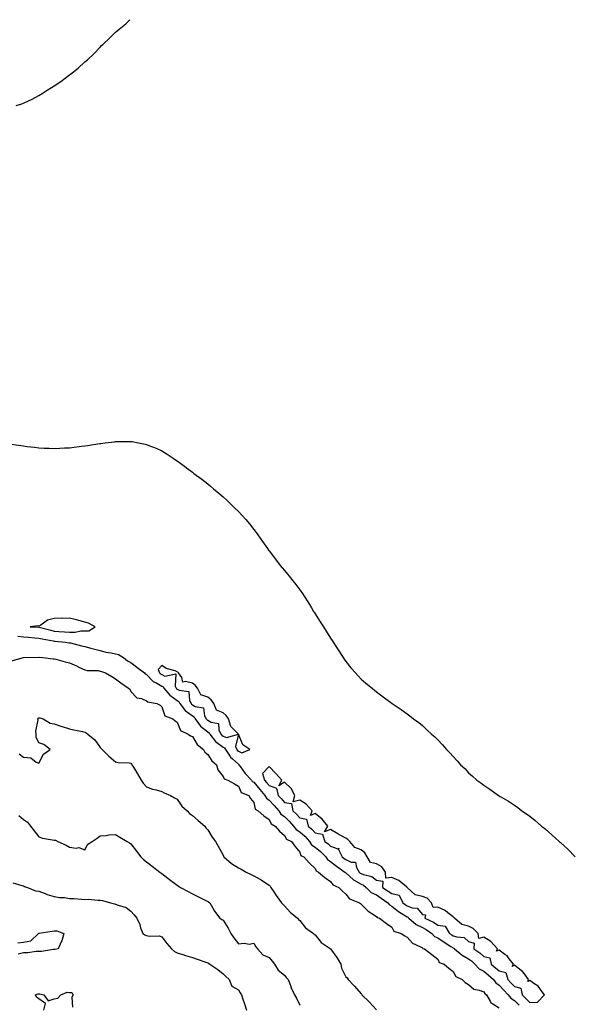
# Model space of a CAD drawing. Units: inches. Extents: x 1021283 to 1023923, y 7223978 to 7226618.
# Drawn here: x 1021966 to 1022324, y 7225976 to 7226618 of the extents above; entities that cross this region are included whole.
import ezdxf

# ---------------------------------------------------------------- set-up
doc = ezdxf.new("R2010")
doc.units = ezdxf.units.IN
doc.header["$MEASUREMENT"] = 0
doc.layers.add('Contour_10217223', color=7, linetype='Continuous', true_color=0x3274ec)

msp = doc.modelspace()

# ---------------------------------------------------------------- linework, layer by layer
at = {"layer": 'Contour_10217223'}
for points in [[(1021963.13, 7226561.92, 3055), (1021966.86, 7226563.11, 3055), (1021968.05, 7226563.56, 3055), (1021971.23, 7226565.1, 3055), (1021973.71, 7226566.26, 3055), (1021978.05, 7226568.56, 3055), (1021980.16, 7226569.81, 3055), (1021983.3, 7226571.92, 3055), (1021986.29, 7226573.68, 3055), (1021988.05, 7226574.83, 3055), (1021992.33, 7226577.64, 3055), (1021997.87, 7226581.92, 3055), (1021997.97, 7226582, 3055), (1021998.05, 7226582.04, 3055), (1021998.64, 7226582.51, 3055), (1022003.62, 7226586.35, 3055), (1022008.05, 7226590.46, 3055), (1022008.83, 7226591.14, 3055), (1022009.59, 7226591.92, 3055), (1022014.01, 7226595.96, 3055), (1022018.05, 7226600.18, 3055), (1022018.91, 7226601.06, 3055), (1022019.71, 7226601.92, 3055), (1022024.01, 7226605.96, 3055), (1022028.05, 7226609.97, 3055), (1022029.14, 7226610.83, 3055), (1022030.35, 7226611.92, 3055), (1022034.63, 7226615.34, 3055), (1022037.4, 7226618, 3055)], [(1021958.73, 7226341.24, 3054), (1021966.29, 7226340.16, 3054), (1021968.05, 7226339.91, 3054), (1021970.35, 7226339.62, 3054), (1021975.22, 7226339.09, 3054), (1021978.05, 7226338.74, 3054), (1021981.43, 7226338.54, 3054), (1021984.63, 7226338.5, 3054), (1021988.05, 7226338.27, 3054), (1021991.59, 7226338.38, 3054), (1021994.75, 7226338.62, 3054), (1021998.05, 7226338.74, 3054), (1022000.92, 7226339.05, 3054), (1022005.86, 7226339.73, 3054), (1022008.05, 7226339.93, 3054), (1022009.79, 7226340.18, 3054), (1022017.66, 7226341.53, 3054), (1022018.05, 7226341.59, 3054), (1022018.36, 7226341.61, 3054), (1022021.14, 7226341.92, 3054), (1022027.31, 7226342.66, 3054), (1022028.05, 7226342.78, 3054), (1022028.95, 7226342.82, 3054), (1022037.15, 7226342.82, 3054), (1022038.05, 7226342.86, 3054), (1022038.89, 7226342.76, 3054), (1022043.05, 7226341.92, 3054), (1022047.29, 7226341.16, 3054), (1022048.05, 7226340.96, 3054), (1022049.71, 7226340.26, 3054), (1022054.51, 7226338.38, 3054), (1022058.05, 7226336.65, 3054), (1022061.02, 7226334.89, 3054), (1022065.47, 7226331.92, 3054), (1022067.07, 7226330.94, 3054), (1022068.05, 7226330.26, 3054), (1022072.91, 7226326.78, 3054), (1022074.3, 7226325.67, 3054), (1022078.05, 7226322.72, 3054), (1022078.52, 7226322.39, 3054), (1022079.05, 7226321.92, 3054), (1022084.3, 7226318.17, 3054), (1022088.05, 7226315.16, 3054), (1022089.89, 7226313.76, 3054), (1022091.88, 7226311.92, 3054), (1022095.28, 7226309.15, 3054), (1022098.05, 7226306.67, 3054), (1022100.61, 7226304.48, 3054), (1022103.11, 7226301.92, 3054), (1022105.63, 7226299.5, 3054), (1022108.05, 7226297.15, 3054), (1022110.63, 7226294.5, 3054), (1022112.84, 7226291.92, 3054), (1022115.2, 7226289.07, 3054), (1022118.05, 7226285.49, 3054), (1022119.59, 7226283.46, 3054), (1022120.71, 7226281.92, 3054), (1022123.75, 7226277.62, 3054), (1022126.98, 7226272.99, 3054), (1022127.72, 7226271.92, 3054), (1022127.85, 7226271.72, 3054), (1022128.05, 7226271.47, 3054), (1022132.21, 7226266.08, 3054), (1022135.28, 7226261.92, 3054), (1022136.57, 7226260.44, 3054), (1022138.05, 7226258.66, 3054), (1022141.14, 7226255.01, 3054), (1022143.5, 7226251.92, 3054), (1022145.57, 7226249.44, 3054), (1022148.05, 7226246.02, 3054), (1022149.79, 7226243.66, 3054), (1022150.92, 7226241.92, 3054), (1022153.71, 7226237.58, 3054), (1022155.73, 7226234.24, 3054), (1022157.13, 7226231.92, 3054), (1022157.5, 7226231.37, 3054), (1022158.05, 7226230.46, 3054), (1022161.39, 7226225.26, 3054), (1022163.52, 7226221.92, 3054), (1022165.26, 7226219.13, 3054), (1022168.05, 7226214.42, 3054), (1022169.09, 7226212.96, 3054), (1022169.77, 7226211.92, 3054), (1022173.05, 7226206.92, 3054), (1022176.31, 7226201.92, 3054), (1022176.98, 7226200.85, 3054), (1022178.05, 7226199.19, 3054), (1022181.33, 7226195.2, 3054), (1022184.3, 7226191.92, 3054), (1022186.06, 7226189.93, 3054), (1022188.05, 7226187.74, 3054), (1022191.21, 7226185.08, 3054), (1022195.24, 7226181.92, 3054), (1022196.74, 7226180.61, 3054), (1022198.05, 7226179.4, 3054), (1022202.35, 7226176.22, 3054), (1022207.42, 7226172.55, 3054), (1022208.05, 7226172.1, 3054), (1022208.15, 7226172.02, 3054), (1022208.28, 7226171.92, 3054), (1022214.12, 7226167.99, 3054), (1022218.05, 7226165.14, 3054), (1022219.89, 7226163.76, 3054), (1022222.27, 7226161.92, 3054), (1022225.67, 7226159.54, 3054), (1022228.05, 7226157.55, 3054), (1022230.94, 7226154.81, 3054), (1022233.93, 7226151.92, 3054), (1022236.17, 7226150.05, 3054), (1022238.05, 7226148.15, 3054), (1022241.08, 7226144.95, 3054), (1022243.69, 7226141.92, 3054), (1022245.88, 7226139.75, 3054), (1022248.05, 7226137.23, 3054), (1022250.65, 7226134.52, 3054), (1022252.8, 7226131.92, 3054), (1022255.59, 7226129.46, 3054), (1022258.05, 7226126.65, 3054), (1022260.61, 7226124.48, 3054), (1022263.46, 7226121.92, 3054), (1022266.21, 7226120.08, 3054), (1022268.05, 7226118.52, 3054), (1022272.03, 7226115.9, 3054), (1022277.62, 7226111.92, 3054), (1022277.89, 7226111.76, 3054), (1022278.05, 7226111.67, 3054), (1022278.67, 7226111.3, 3054), (1022284.22, 7226108.09, 3054), (1022288.05, 7226105.63, 3054), (1022290.2, 7226104.07, 3054), (1022292.84, 7226101.92, 3054), (1022295.94, 7226099.81, 3054), (1022298.05, 7226098.33, 3054), (1022301.62, 7226095.49, 3054), (1022305.76, 7226091.92, 3054), (1022307.05, 7226090.92, 3054), (1022308.05, 7226090.14, 3054), (1022312.42, 7226086.3, 3054), (1022317.13, 7226081.92, 3054), (1022317.64, 7226081.51, 3054), (1022318.05, 7226081.14, 3054), (1022322.91, 7226076.78, 3054), (1022327.68, 7226071.92, 3054)], [(1021964.22, 7226215.75, 3053), (1021968.05, 7226215.4, 3053), (1021971.31, 7226215.18, 3053), (1021975.26, 7226214.71, 3053), (1021978.05, 7226214.5, 3053), (1021980.14, 7226214.01, 3053), (1021987.21, 7226212.76, 3053), (1021988.05, 7226212.58, 3053), (1021988.66, 7226212.53, 3053), (1021995.39, 7226211.92, 3053), (1021997.7, 7226211.57, 3053), (1021998.05, 7226211.53, 3053), (1021998.56, 7226211.41, 3053), (1022005.71, 7226209.58, 3053), (1022008.05, 7226209.09, 3053), (1022011.96, 7226208.01, 3053), (1022013.58, 7226207.45, 3053), (1022018.05, 7226206.43, 3053), (1022021.57, 7226205.44, 3053), (1022025.1, 7226204.87, 3053), (1022028.05, 7226204.19, 3053), (1022029.92, 7226203.8, 3053), (1022033.19, 7226201.92, 3053), (1022035.8, 7226199.67, 3053), (1022038.05, 7226198.64, 3053), (1022041.78, 7226195.65, 3053), (1022046.86, 7226191.92, 3053), (1022047.35, 7226191.22, 3053), (1022048.05, 7226190.77, 3053), (1022052.42, 7226186.3, 3053), (1022054.79, 7226185.18, 3053), (1022058.05, 7226183.27, 3053), (1022059.01, 7226182.88, 3053), (1022059.5, 7226181.92, 3053), (1022063.4, 7226177.27, 3053), (1022068.05, 7226173.87, 3053), (1022069.3, 7226173.17, 3053), (1022069.94, 7226171.92, 3053), (1022073.42, 7226167.29, 3053), (1022078.05, 7226163.87, 3053), (1022079.3, 7226163.17, 3053), (1022079.98, 7226161.92, 3053), (1022083.32, 7226157.19, 3053), (1022088.05, 7226153.33, 3053), (1022088.95, 7226152.82, 3053), (1022089.4, 7226151.92, 3053), (1022093.15, 7226147.02, 3053), (1022098.05, 7226143.4, 3053), (1022099.1, 7226142.97, 3053), (1022099.59, 7226141.92, 3053), (1022102.74, 7226137.23, 3053), (1022102.97, 7226136.84, 3053), (1022104.22, 7226135.75, 3053), (1022108.05, 7226132.31, 3053), (1022108.32, 7226132.19, 3053), (1022108.4, 7226131.92, 3053), (1022109.44, 7226130.53, 3053), (1022112.44, 7226126.31, 3053), (1022116.57, 7226121.92, 3053), (1022117.15, 7226121.02, 3053), (1022118.05, 7226120.47, 3053), (1022122.01, 7226115.88, 3053), (1022125.39, 7226111.92, 3053), (1022126.29, 7226110.16, 3053), (1022128.05, 7226108.91, 3053), (1022131.43, 7226105.3, 3053), (1022134.36, 7226101.92, 3053), (1022135.82, 7226099.69, 3053), (1022138.05, 7226098.11, 3053), (1022141.25, 7226095.12, 3053), (1022144.09, 7226091.92, 3053), (1022145.73, 7226089.6, 3053), (1022148.05, 7226088.19, 3053), (1022151.41, 7226085.28, 3053), (1022154.36, 7226081.92, 3053), (1022155.75, 7226079.62, 3053), (1022158.05, 7226078.11, 3053), (1022161.53, 7226075.4, 3053), (1022165, 7226071.92, 3053), (1022166.17, 7226070.05, 3053), (1022168.05, 7226068.83, 3053), (1022171.94, 7226065.81, 3053), (1022177.41, 7226061.92, 3053), (1022177.7, 7226061.57, 3053), (1022178.05, 7226061.37, 3053), (1022183.01, 7226056.96, 3053), (1022183.05, 7226056.92, 3053), (1022188.05, 7226054.11, 3053), (1022189.57, 7226053.44, 3053), (1022191.29, 7226051.92, 3053), (1022194.71, 7226048.58, 3053), (1022198.05, 7226046.98, 3053), (1022201.1, 7226044.97, 3053), (1022205.43, 7226041.92, 3053), (1022206.6, 7226040.47, 3053), (1022208.05, 7226039.75, 3053), (1022212.35, 7226036.22, 3053), (1022215.86, 7226034.11, 3053), (1022218.05, 7226032.7, 3053), (1022218.62, 7226032.49, 3053), (1022219.12, 7226031.92, 3053), (1022223.89, 7226027.76, 3053), (1022228.05, 7226025.81, 3053), (1022230.57, 7226024.44, 3053), (1022234.12, 7226021.92, 3053), (1022235.98, 7226019.85, 3053), (1022238.05, 7226018.93, 3053), (1022242.29, 7226016.16, 3053), (1022246.51, 7226013.46, 3053), (1022248.05, 7226012.47, 3053), (1022248.46, 7226012.33, 3053), (1022248.89, 7226011.92, 3053), (1022253.89, 7226007.76, 3053), (1022258.05, 7226005.3, 3053), (1022260.04, 7226003.91, 3053), (1022262.23, 7226001.92, 3053), (1022265.02, 7225998.89, 3053), (1022268.05, 7225997.29, 3053), (1022270.96, 7225994.83, 3053), (1022274.3, 7225991.92, 3053), (1022275.86, 7225989.73, 3053), (1022278.05, 7225988.11, 3053), (1022281, 7225984.87, 3053), (1022283.85, 7225981.92, 3053), (1022285.69, 7225979.56, 3053), (1022288.05, 7225978.15, 3053), (1022291.17, 7225975.05, 3053)], [(1021960.14, 7226199.83, 3052), (1021967.91, 7226201.92, 3052), (1021968.03, 7226201.94, 3052), (1021968.07, 7226201.94, 3052), (1021977.91, 7226202.06, 3052), (1021978.05, 7226202.04, 3052), (1021978.15, 7226202.02, 3052), (1021980.47, 7226201.92, 3052), (1021987.27, 7226201.14, 3052), (1021988.05, 7226201.08, 3052), (1021989.14, 7226200.83, 3052), (1021995.2, 7226199.07, 3052), (1021998.05, 7226198.5, 3052), (1022002.5, 7226196.37, 3052), (1022004.57, 7226195.4, 3052), (1022008.05, 7226193.76, 3052), (1022009.53, 7226193.4, 3052), (1022016.64, 7226193.33, 3052), (1022018.05, 7226193.09, 3052), (1022018.89, 7226192.76, 3052), (1022021.53, 7226191.92, 3052), (1022025.55, 7226189.42, 3052), (1022028.05, 7226187.94, 3052), (1022031.43, 7226185.3, 3052), (1022036.45, 7226181.92, 3052), (1022037.33, 7226181.2, 3052), (1022038.05, 7226179.77, 3052), (1022041.76, 7226175.63, 3052), (1022044.89, 7226175.08, 3052), (1022048.05, 7226173.74, 3052), (1022049.07, 7226172.94, 3052), (1022054.81, 7226171.92, 3052), (1022056.96, 7226170.83, 3052), (1022058.05, 7226169.67, 3052), (1022060.06, 7226163.93, 3052), (1022065.39, 7226161.92, 3052), (1022066.78, 7226160.65, 3052), (1022068.05, 7226159.71, 3052), (1022070.39, 7226154.26, 3052), (1022075.24, 7226151.92, 3052), (1022076.84, 7226150.71, 3052), (1022078.05, 7226150.26, 3052), (1022081.21, 7226145.08, 3052), (1022085.35, 7226141.92, 3052), (1022086.21, 7226140.08, 3052), (1022088.05, 7226138.66, 3052), (1022090.65, 7226134.52, 3052), (1022093.71, 7226131.92, 3052), (1022094.73, 7226128.6, 3052), (1022098.05, 7226124.26, 3052), (1022098.81, 7226122.68, 3052), (1022101.17, 7226121.92, 3052), (1022105.63, 7226119.5, 3052), (1022108.05, 7226117.99, 3052), (1022109.96, 7226113.83, 3052), (1022114.81, 7226111.92, 3052), (1022116.04, 7226109.91, 3052), (1022118.05, 7226107.27, 3052), (1022119.09, 7226102.96, 3052), (1022121.06, 7226101.92, 3052), (1022124.75, 7226098.62, 3052), (1022128.05, 7226096.26, 3052), (1022129.48, 7226093.35, 3052), (1022132.03, 7226091.92, 3052), (1022134.79, 7226088.66, 3052), (1022138.05, 7226085.81, 3052), (1022139.44, 7226083.31, 3052), (1022142.72, 7226081.92, 3052), (1022144.85, 7226078.72, 3052), (1022148.05, 7226074.95, 3052), (1022148.83, 7226072.7, 3052), (1022150.69, 7226071.92, 3052), (1022154.18, 7226068.05, 3052), (1022158.05, 7226064.26, 3052), (1022158.75, 7226062.62, 3052), (1022160.28, 7226061.92, 3052), (1022164.51, 7226058.38, 3052), (1022168.05, 7226055.69, 3052), (1022169.65, 7226053.52, 3052), (1022173.5, 7226051.92, 3052), (1022175.82, 7226049.69, 3052), (1022178.05, 7226047.58, 3052), (1022180.53, 7226044.4, 3052), (1022186.96, 7226041.92, 3052), (1022187.6, 7226041.47, 3052), (1022188.05, 7226041.08, 3052), (1022192.58, 7226036.45, 3052), (1022195.04, 7226034.93, 3052), (1022198.05, 7226032.88, 3052), (1022198.44, 7226032.31, 3052), (1022200.04, 7226031.92, 3052), (1022204.57, 7226028.44, 3052), (1022208.05, 7226026.02, 3052), (1022209.46, 7226023.33, 3052), (1022214.28, 7226021.92, 3052), (1022216.53, 7226020.4, 3052), (1022218.05, 7226019.44, 3052), (1022221.6, 7226015.47, 3052), (1022226.88, 7226013.09, 3052), (1022228.05, 7226012.41, 3052), (1022228.26, 7226012.13, 3052), (1022229.48, 7226011.92, 3052), (1022234.22, 7226008.09, 3052), (1022238.05, 7226005.14, 3052), (1022238.99, 7226002.86, 3052), (1022242.31, 7226001.92, 3052), (1022245.34, 7225999.21, 3052), (1022248.05, 7225997.12, 3052), (1022249.83, 7225993.7, 3052), (1022253.91, 7225991.92, 3052), (1022256, 7225989.87, 3052), (1022258.05, 7225988.68, 3052), (1022261.6, 7225985.47, 3052), (1022265.06, 7225984.91, 3052), (1022268.05, 7225983.72, 3052), (1022268.73, 7225982.6, 3052), (1022269.77, 7225981.92, 3052), (1022272.27, 7225977.7, 3052), (1022272.68, 7225976.55, 3052), (1022274.03, 7225975.94, 3052), (1022278.05, 7225973.29, 3052)], [(1021965.24, 7226139.11, 3051), (1021968.05, 7226136.84, 3051), (1021972.68, 7226136.55, 3051), (1021976.29, 7226133.68, 3051), (1021978.05, 7226133.05, 3051), (1021981.1, 7226138.87, 3051), (1021985.45, 7226141.92, 3051), (1021981.33, 7226145.2, 3051), (1021978.05, 7226146.24, 3051), (1021976.16, 7226150.03, 3051), (1021976.25, 7226151.92, 3051), (1021976.06, 7226153.91, 3051), (1021977.44, 7226161.31, 3051), (1021977.33, 7226161.92, 3051), (1021977.6, 7226162.37, 3051), (1021978.05, 7226162.64, 3051), (1021978.64, 7226162.51, 3051), (1021980.88, 7226161.92, 3051), (1021985.3, 7226159.17, 3051), (1021988.05, 7226158.6, 3051), (1021993.01, 7226156.88, 3051), (1021993.11, 7226156.86, 3051), (1021998.05, 7226155.46, 3051), (1022000.76, 7226154.63, 3051), (1022006.43, 7226153.54, 3051), (1022008.05, 7226153.13, 3051), (1022008.79, 7226152.66, 3051), (1022009.89, 7226151.92, 3051), (1022014.38, 7226148.25, 3051), (1022018.05, 7226143.19, 3051), (1022018.69, 7226142.56, 3051), (1022019.26, 7226141.92, 3051), (1022023.69, 7226137.56, 3051), (1022028.05, 7226133.81, 3051), (1022029.61, 7226133.48, 3051), (1022036.84, 7226133.13, 3051), (1022038.05, 7226132.94, 3051), (1022038.44, 7226132.31, 3051), (1022038.69, 7226131.92, 3051), (1022039.67, 7226130.3, 3051), (1022042.19, 7226126.06, 3051), (1022044.67, 7226121.92, 3051), (1022046.08, 7226119.95, 3051), (1022048.05, 7226117.43, 3051), (1022052.05, 7226115.92, 3051), (1022054.48, 7226115.49, 3051), (1022058.05, 7226114.5, 3051), (1022059.69, 7226113.56, 3051), (1022063.87, 7226111.92, 3051), (1022066.43, 7226110.3, 3051), (1022068.05, 7226109.5, 3051), (1022071.12, 7226104.99, 3051), (1022074.77, 7226101.92, 3051), (1022076.17, 7226100.05, 3051), (1022078.05, 7226098.83, 3051), (1022081.76, 7226095.63, 3051), (1022086.08, 7226091.92, 3051), (1022086.9, 7226090.77, 3051), (1022088.05, 7226089.48, 3051), (1022090.92, 7226084.79, 3051), (1022093.19, 7226081.92, 3051), (1022094.89, 7226078.76, 3051), (1022098.05, 7226073.03, 3051), (1022098.42, 7226072.29, 3051), (1022098.67, 7226071.92, 3051), (1022103.64, 7226067.51, 3051), (1022108.05, 7226064.69, 3051), (1022109.94, 7226063.81, 3051), (1022113.05, 7226061.92, 3051), (1022116.39, 7226060.26, 3051), (1022118.05, 7226059.42, 3051), (1022122.89, 7226056.76, 3051), (1022123.85, 7226056.12, 3051), (1022128.05, 7226053.4, 3051), (1022128.77, 7226052.64, 3051), (1022129.16, 7226051.92, 3051), (1022131.59, 7226048.38, 3051), (1022132.78, 7226046.65, 3051), (1022136.17, 7226041.92, 3051), (1022137.03, 7226040.9, 3051), (1022138.05, 7226039.97, 3051), (1022141.8, 7226035.67, 3051), (1022146.57, 7226031.92, 3051), (1022147.19, 7226031.06, 3051), (1022148.05, 7226030.3, 3051), (1022151.78, 7226025.65, 3051), (1022157.03, 7226021.92, 3051), (1022157.46, 7226021.33, 3051), (1022158.05, 7226020.98, 3051), (1022162.11, 7226015.98, 3051), (1022167.89, 7226012.08, 3051), (1022168.05, 7226011.96, 3051), (1022168.09, 7226011.92, 3051), (1022168.19, 7226011.78, 3051), (1022172.23, 7226006.1, 3051), (1022174.75, 7226001.92, 3051), (1022175.26, 7225999.13, 3051), (1022178.05, 7225993.62, 3051), (1022178.95, 7225992.82, 3051), (1022179.65, 7225991.92, 3051), (1022183.67, 7225987.55, 3051), (1022188.05, 7225982.55, 3051), (1022188.38, 7225982.25, 3051), (1022188.64, 7225981.92, 3051), (1022193.3, 7225977.17, 3051), (1022198.05, 7225972.06, 3051)], [(1021964.94, 7226098.81, 3050), (1021968.05, 7226096.16, 3050), (1021970.55, 7226094.42, 3050), (1021972.46, 7226091.92, 3050), (1021974.89, 7226088.76, 3050), (1021978.05, 7226084.83, 3050), (1021980.26, 7226084.13, 3050), (1021986.96, 7226083.01, 3050), (1021988.05, 7226082.74, 3050), (1021988.77, 7226082.64, 3050), (1021990.43, 7226081.92, 3050), (1021995.69, 7226079.56, 3050), (1021998.05, 7226078.23, 3050), (1022002.39, 7226077.58, 3050), (1022004.07, 7226077.94, 3050), (1022008.05, 7226076.41, 3050), (1022009.87, 7226080.1, 3050), (1022012.76, 7226081.92, 3050), (1022016, 7226083.97, 3050), (1022018.05, 7226085.57, 3050), (1022021.88, 7226085.75, 3050), (1022023.67, 7226086.3, 3050), (1022028.05, 7226086.41, 3050), (1022030.84, 7226084.71, 3050), (1022035.59, 7226081.92, 3050), (1022037.03, 7226080.9, 3050), (1022038.05, 7226080.28, 3050), (1022041.7, 7226075.57, 3050), (1022044.57, 7226071.92, 3050), (1022046.23, 7226070.1, 3050), (1022048.05, 7226068.52, 3050), (1022051.8, 7226065.67, 3050), (1022056.76, 7226061.92, 3050), (1022057.5, 7226061.37, 3050), (1022058.05, 7226060.94, 3050), (1022062, 7226057.97, 3050), (1022063.21, 7226057.08, 3050), (1022068.05, 7226053.4, 3050), (1022068.93, 7226052.8, 3050), (1022070.35, 7226051.92, 3050), (1022075.35, 7226049.22, 3050), (1022078.05, 7226047.78, 3050), (1022081.96, 7226045.83, 3050), (1022086.45, 7226043.52, 3050), (1022088.05, 7226042.7, 3050), (1022088.58, 7226042.45, 3050), (1022089.44, 7226041.92, 3050), (1022091.27, 7226038.7, 3050), (1022092.44, 7226036.31, 3050), (1022096.04, 7226031.92, 3050), (1022097.21, 7226031.08, 3050), (1022098.05, 7226030.63, 3050), (1022101.37, 7226025.24, 3050), (1022103.13, 7226021.92, 3050), (1022105.12, 7226018.99, 3050), (1022108.05, 7226015.2, 3050), (1022111.72, 7226015.59, 3050), (1022115.1, 7226014.87, 3050), (1022118.05, 7226015.55, 3050), (1022119.36, 7226013.23, 3050), (1022120.47, 7226011.92, 3050), (1022124.09, 7226007.96, 3050), (1022128.05, 7226006.14, 3050), (1022130, 7226003.87, 3050), (1022131.57, 7226001.92, 3050), (1022134.01, 7225997.88, 3050), (1022138.05, 7225994.56, 3050), (1022139.3, 7225993.17, 3050), (1022140.59, 7225991.92, 3050), (1022142.09, 7225987.88, 3050), (1022142.52, 7225986.39, 3050), (1022144.61, 7225981.92, 3050), (1022145.84, 7225979.71, 3050), (1022148.05, 7225975.06, 3050)], [(1021960.92, 7226054.79, 3049), (1021966.78, 7226053.19, 3049), (1021968.05, 7226052.88, 3049), (1021968.66, 7226052.53, 3049), (1021970.67, 7226051.92, 3049), (1021975.88, 7226049.75, 3049), (1021978.05, 7226049.42, 3049), (1021982.03, 7226047.94, 3049), (1021983.4, 7226047.27, 3049), (1021988.05, 7226046.06, 3049), (1021991.49, 7226045.36, 3049), (1021994.69, 7226045.28, 3049), (1021998.05, 7226044.77, 3049), (1022000.82, 7226044.69, 3049), (1022005.8, 7226044.17, 3049), (1022008.05, 7226044.11, 3049), (1022010.34, 7226044.21, 3049), (1022016.45, 7226043.52, 3049), (1022018.05, 7226043.62, 3049), (1022019.55, 7226043.42, 3049), (1022024.65, 7226041.92, 3049), (1022027.31, 7226041.18, 3049), (1022028.05, 7226041, 3049), (1022029.67, 7226040.3, 3049), (1022034.87, 7226038.74, 3049), (1022038.05, 7226036.49, 3049), (1022040.18, 7226034.05, 3049), (1022041.76, 7226031.92, 3049), (1022043.83, 7226027.7, 3049), (1022044.34, 7226025.63, 3049), (1022045.67, 7226021.92, 3049), (1022047.07, 7226020.94, 3049), (1022048.05, 7226020.49, 3049), (1022049.85, 7226020.12, 3049), (1022056.37, 7226020.24, 3049), (1022058.05, 7226019.63, 3049), (1022061.41, 7226015.28, 3049), (1022064.46, 7226011.92, 3049), (1022066.33, 7226010.2, 3049), (1022068.05, 7226009.24, 3049), (1022071.9, 7226008.07, 3049), (1022073.66, 7226007.53, 3049), (1022078.05, 7226006.2, 3049), (1022081.16, 7226005.03, 3049), (1022086.9, 7226003.07, 3049), (1022088.05, 7226002.66, 3049), (1022088.56, 7226002.43, 3049), (1022089.53, 7226001.92, 3049), (1022094.59, 7225998.46, 3049), (1022098.05, 7225995.57, 3049), (1022099.89, 7225993.76, 3049), (1022102.01, 7225991.92, 3049), (1022103.69, 7225987.56, 3049), (1022108.05, 7225985.16, 3049), (1022109.3, 7225983.17, 3049), (1022110, 7225981.92, 3049), (1022110.96, 7225979.01, 3049), (1022112.15, 7225976.02, 3049), (1022113.26, 7225971.92, 3049)], [(1021964.28, 7226015.69, 3048), (1021968.05, 7226016.28, 3048), (1021972.82, 7226017.15, 3048), (1021977.84, 7226021.92, 3048), (1021977.95, 7226022.02, 3048), (1021978.05, 7226022.04, 3048), (1021978.19, 7226022.06, 3048), (1021986.59, 7226023.38, 3048), (1021988.05, 7226023.56, 3048), (1021989.67, 7226023.54, 3048), (1021994.2, 7226021.92, 3048), (1021992.89, 7226017.08, 3048), (1021992.46, 7226016.33, 3048), (1021990.53, 7226011.92, 3048), (1021988.62, 7226011.35, 3048), (1021988.05, 7226011.45, 3048), (1021987.54, 7226011.41, 3048), (1021979.79, 7226010.18, 3048), (1021978.05, 7226010.08, 3048), (1021976.19, 7226010.06, 3048), (1021970.71, 7226009.26, 3048), (1021968.05, 7226009.22, 3048), (1021964.4, 7226008.27, 3048)], [(1021981.31, 7225971.92, 3048), (1021982.33, 7225976.2, 3048), (1021978.05, 7225979.28, 3048), (1021976.37, 7225980.24, 3048), (1021975.78, 7225981.92, 3048), (1021977.58, 7225982.39, 3048), (1021978.05, 7225982.39, 3048), (1021978.66, 7225982.53, 3048), (1021981.27, 7225981.92, 3048), (1021983.97, 7225977.84, 3048), (1021988.05, 7225979.24, 3048), (1021990.26, 7225979.71, 3048), (1021992.31, 7225981.92, 3048), (1021996.47, 7225983.5, 3048), (1021998.05, 7225983.29, 3048), (1021999.51, 7225983.38, 3048), (1022000.28, 7225981.92, 3048), (1021999.59, 7225980.38, 3048), (1022000, 7225973.87, 3048)]]:
    msp.add_polyline3d(points, dxfattribs=at)
for points in [[(1022008.05, 7226219.34, 3054), (1022010.65, 7226219.32, 3054), (1022014.59, 7226221.92, 3054), (1022010.34, 7226224.21, 3054), (1022008.05, 7226224.89, 3054), (1022004.01, 7226225.96, 3054), (1022002.54, 7226226.41, 3054), (1021998.05, 7226227.47, 3054), (1021993.52, 7226227.39, 3054), (1021992.5, 7226227.47, 3054), (1021988.05, 7226227.35, 3054), (1021983.67, 7226226.3, 3054), (1021979.18, 7226223.05, 3054), (1021978.05, 7226222.45, 3054), (1021977.5, 7226222.47, 3054), (1021972.27, 7226221.92, 3054), (1021977.93, 7226221.8, 3054), (1021978.05, 7226221.78, 3054), (1021978.23, 7226221.74, 3054), (1021985.76, 7226219.63, 3054), (1021988.05, 7226219.15, 3054), (1021991.08, 7226218.89, 3054), (1021994.79, 7226218.66, 3054), (1021998.05, 7226218.38, 3054), (1022001.55, 7226218.42, 3054), (1022005.43, 7226219.3, 3054)], [(1022108.05, 7226140.77, 3054), (1022110.24, 7226139.73, 3054), (1022115.43, 7226141.92, 3054), (1022110.98, 7226144.85, 3054), (1022108.11, 7226151.86, 3054), (1022108.07, 7226151.92, 3054), (1022108.07, 7226151.94, 3054), (1022103.07, 7226156.94, 3054), (1022101.66, 7226161.92, 3054), (1022100.18, 7226164.05, 3054), (1022098.05, 7226165.75, 3054), (1022093.71, 7226167.58, 3054), (1022092.01, 7226171.92, 3054), (1022090.34, 7226174.21, 3054), (1022088.05, 7226175.98, 3054), (1022083.64, 7226177.51, 3054), (1022081.43, 7226181.92, 3054), (1022079.91, 7226183.78, 3054), (1022078.05, 7226185.08, 3054), (1022073.62, 7226186.35, 3054), (1022071.9, 7226185.77, 3054), (1022071.16, 7226188.81, 3054), (1022068.95, 7226191.92, 3054), (1022068.52, 7226192.39, 3054), (1022068.05, 7226192.66, 3054), (1022066.78, 7226193.19, 3054), (1022060.96, 7226194.83, 3054), (1022058.05, 7226196.65, 3054), (1022055.8, 7226194.17, 3054), (1022056.55, 7226191.92, 3054), (1022057.29, 7226191.16, 3054), (1022058.05, 7226190.73, 3054), (1022060.14, 7226189.83, 3054), (1022067.31, 7226191.18, 3054), (1022066.74, 7226183.23, 3054), (1022067.42, 7226181.92, 3054), (1022067.7, 7226181.57, 3054), (1022068.05, 7226181.33, 3054), (1022069.38, 7226180.59, 3054), (1022075.76, 7226179.63, 3054), (1022076.27, 7226173.7, 3054), (1022077.19, 7226171.92, 3054), (1022077.56, 7226171.43, 3054), (1022078.05, 7226171.06, 3054), (1022079.96, 7226170.01, 3054), (1022085.24, 7226169.11, 3054), (1022086.04, 7226163.93, 3054), (1022087.13, 7226161.92, 3054), (1022087.5, 7226161.37, 3054), (1022088.05, 7226160.92, 3054), (1022090.3, 7226159.67, 3054), (1022095.06, 7226158.93, 3054), (1022095.35, 7226154.62, 3054), (1022096.68, 7226151.92, 3054), (1022097.29, 7226151.16, 3054), (1022098.05, 7226150.57, 3054), (1022100.34, 7226149.63, 3054), (1022108.03, 7226151.9, 3054), (1022106.16, 7226143.81, 3054), (1022107.03, 7226141.92, 3054), (1022107.44, 7226141.31, 3054)], [(1022298.05, 7225976.76, 3054), (1022302.95, 7225977.02, 3054), (1022307.64, 7225981.92, 3054), (1022306.08, 7225983.89, 3054), (1022303.52, 7225987.39, 3054), (1022300.69, 7225989.28, 3054), (1022298.05, 7225991.24, 3054), (1022296.72, 7225990.59, 3054), (1022297.29, 7225991.92, 3054), (1022294.5, 7225995.47, 3054), (1022293.28, 7225997.15, 3054), (1022291.6, 7225998.37, 3054), (1022288.05, 7226001.16, 3054), (1022286.45, 7226000.32, 3054), (1022287.31, 7226001.92, 3054), (1022284.59, 7226005.38, 3054), (1022283.3, 7226007.17, 3054), (1022281.8, 7226008.17, 3054), (1022278.05, 7226010.96, 3054), (1022276.43, 7226010.3, 3054), (1022276.98, 7226011.92, 3054), (1022272.68, 7226016.55, 3054), (1022268.05, 7226019.42, 3054), (1022264.81, 7226018.68, 3054), (1022264.36, 7226021.92, 3054), (1022261.14, 7226025.01, 3054), (1022258.05, 7226026.69, 3054), (1022253.77, 7226027.64, 3054), (1022249.03, 7226031.92, 3054), (1022248.52, 7226032.39, 3054), (1022248.05, 7226032.62, 3054), (1022244.69, 7226035.28, 3054), (1022242.91, 7226036.78, 3054), (1022238.05, 7226038.97, 3054), (1022234.96, 7226038.83, 3054), (1022234.05, 7226041.92, 3054), (1022231.06, 7226044.93, 3054), (1022228.05, 7226045.9, 3054), (1022223.3, 7226047.17, 3054), (1022218.15, 7226051.92, 3054), (1022218.11, 7226051.98, 3054), (1022218.05, 7226052.02, 3054), (1022217.64, 7226052.33, 3054), (1022212.6, 7226056.47, 3054), (1022208.05, 7226058.44, 3054), (1022204.1, 7226057.97, 3054), (1022203.89, 7226061.92, 3054), (1022201.47, 7226065.34, 3054), (1022198.05, 7226067.21, 3054), (1022194.2, 7226068.07, 3054), (1022192.07, 7226071.92, 3054), (1022190.53, 7226074.4, 3054), (1022188.05, 7226076.41, 3054), (1022183.99, 7226077.86, 3054), (1022180.69, 7226081.92, 3054), (1022179.4, 7226083.27, 3054), (1022178.05, 7226084.13, 3054), (1022173.48, 7226086.49, 3054), (1022172.89, 7226086.76, 3054), (1022168.05, 7226089.73, 3054), (1022164.28, 7226088.15, 3054), (1022166.37, 7226091.92, 3054), (1022162.6, 7226096.47, 3054), (1022158.05, 7226100.03, 3054), (1022154.98, 7226098.85, 3054), (1022156.23, 7226101.92, 3054), (1022152.33, 7226106.2, 3054), (1022148.05, 7226108.74, 3054), (1022143.81, 7226107.68, 3054), (1022144.96, 7226111.92, 3054), (1022142.48, 7226116.35, 3054), (1022138.05, 7226120.59, 3054), (1022134.34, 7226118.21, 3054), (1022136.47, 7226121.92, 3054), (1022132.37, 7226126.24, 3054), (1022128.05, 7226130.71, 3054), (1022123.79, 7226126.18, 3054), (1022124.98, 7226121.92, 3054), (1022126.41, 7226120.28, 3054), (1022128.05, 7226118.33, 3054), (1022132.87, 7226116.74, 3054), (1022133.97, 7226111.92, 3054), (1022135.94, 7226109.81, 3054), (1022138.05, 7226107.37, 3054), (1022142.74, 7226106.61, 3054), (1022143.6, 7226101.92, 3054), (1022145.9, 7226099.77, 3054), (1022148.05, 7226097.33, 3054), (1022152.52, 7226096.39, 3054), (1022153.58, 7226091.92, 3054), (1022156, 7226089.87, 3054), (1022158.05, 7226087.49, 3054), (1022162.8, 7226086.67, 3054), (1022164.42, 7226081.92, 3054), (1022166.49, 7226080.36, 3054), (1022168.05, 7226078.78, 3054), (1022172.87, 7226077.1, 3054), (1022173.56, 7226077.43, 3054), (1022173.3, 7226076.67, 3054), (1022175.63, 7226071.92, 3054), (1022177, 7226070.87, 3054), (1022178.05, 7226070.08, 3054), (1022181.55, 7226068.42, 3054), (1022184.46, 7226068.33, 3054), (1022185.02, 7226064.95, 3054), (1022186.78, 7226061.92, 3054), (1022187.44, 7226061.31, 3054), (1022188.05, 7226060.96, 3054), (1022189.69, 7226060.28, 3054), (1022195.16, 7226059.03, 3054), (1022198.05, 7226056.57, 3054), (1022202.15, 7226056.02, 3054), (1022201.98, 7226051.92, 3054), (1022205.65, 7226049.52, 3054), (1022208.05, 7226047.86, 3054), (1022212.97, 7226046.84, 3054), (1022215.32, 7226041.92, 3054), (1022216.8, 7226040.67, 3054), (1022218.05, 7226039.87, 3054), (1022221.37, 7226038.6, 3054), (1022224.53, 7226038.4, 3054), (1022228.05, 7226034.15, 3054), (1022230.1, 7226033.97, 3054), (1022229.57, 7226031.92, 3054), (1022235.28, 7226029.15, 3054), (1022238.05, 7226027.25, 3054), (1022242.78, 7226026.65, 3054), (1022245.73, 7226021.92, 3054), (1022247.13, 7226021, 3054), (1022248.05, 7226020.42, 3054), (1022250.39, 7226019.58, 3054), (1022255.32, 7226019.19, 3054), (1022258.05, 7226016.69, 3054), (1022261.76, 7226015.63, 3054), (1022261.45, 7226011.92, 3054), (1022265.41, 7226009.28, 3054), (1022268.05, 7226006.92, 3054), (1022272.03, 7226005.9, 3054), (1022272.74, 7226001.92, 3054), (1022275.63, 7225999.5, 3054), (1022278.05, 7225997.39, 3054), (1022282.44, 7225996.31, 3054), (1022283.64, 7225991.92, 3054), (1022285.75, 7225989.62, 3054), (1022288.05, 7225987.25, 3054), (1022292.21, 7225986.08, 3054), (1022293.05, 7225981.92, 3054), (1022295.55, 7225979.42, 3054)]]:
    msp.add_polyline3d(points, close=True, dxfattribs=at)

doc.saveas('drawing.dxf')
